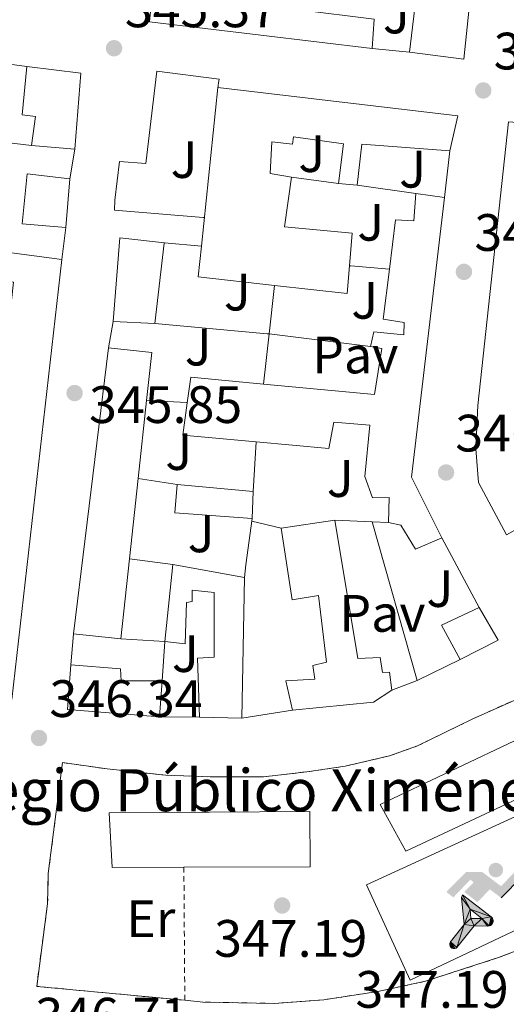
# Model space of a CAD drawing. Units: metres. Extents: x 614994 to 618466, y 4685425 to 4687797.
# Drawn here: x 617630 to 617722, y 4686202 to 4686390 of the extents above; entities that cross this region are included whole.
import ezdxf
from ezdxf.enums import TextEntityAlignment as Align

# ---------------------------------------------------------------- set-up
doc = ezdxf.new("R2010")
doc.units = ezdxf.units.M
doc.header["$MEASUREMENT"] = 0
doc.linetypes.add('DGN Style 2', pattern=[1.7399219301090239, 1.043953158065414, -0.6959687720436097])
for name, color, linetype, lineweight in [('Complejo', 6, 'Continuous', 0), ('Cota de punto acotado terreno', 7, 'Continuous', 0), ('Edificio', 1, 'Continuous', 13), ('Etiqueta de uso rústico', 92, 'Continuous', 0), ('Instalación deportiva', 7, 'Continuous', 0), ('Límite de complejo', 6, 'Continuous', 13), ('Línea  de muro-pared o tapia', 1, 'Continuous', 13), ('Línea de zona ajardinada o verde público', 92, 'Continuous', 0), ('Líneas deportivas', 7, 'Continuous', 0), ('Pavimento', 7, 'Continuous', 0), ('Punto acotado terreno (símbolo)', 7, 'Continuous', 0), ('Tela metálica o alambrada', 7, 'DGN Style 2', 0), ('Texto de Complejos e instalaciones', 6, 'Continuous', 0), ('Zona ajardinada', 92, 'Continuous', 0)]:
    doc.layers.add(name, color=color, linetype=linetype, lineweight=lineweight)
doc.styles.add('Style-Arial', font='arial.ttf')

# ---------------------------------------------------------------- blocks, each defined once
blk = doc.blocks.new('5PATER')
at = {"layer": 'Punto acotado terreno (símbolo)', "linetype": 'Continuous', "lineweight": 0}
h = blk.add_hatch(color=51, dxfattribs=at)
edge = h.paths.add_edge_path()
edge.add_ellipse((0, 0), major_axis=(-0.1095731443231308, -0.1110710700762829), ratio=0.9994222409660317, start_angle=0, end_angle=360)
blk = doc.blocks.new('5IDEP')
at = {"layer": 'Instalación deportiva', "linetype": 'Continuous', "lineweight": 0}
h = blk.add_hatch(color=9, dxfattribs=at)
edge = h.paths.add_edge_path()
edge.add_arc((0.2963934144973755, 0.5525030456542969), 0.1391416391705219, 0, 360)
at = {"layer": 'Instalación deportiva', "linetype": 'Continuous', "lineweight": 0, "extrusion": (0, 0, -1)}
blk.add_hatch(color=9, dxfattribs=at).paths.add_polyline_path([(0.05350000000000001, -0.0599), (-0.1825, 0.185), (-0.4003, 0.0217), (-0.7904, 0.421), (-0.6633, 0.5209), (-0.3957, 0.2441), (-0.0373, 0.5163), (0.2668, 0.5163), (0.6435000000000001, 0.1352), (0.5118, 0.0308), (0.1851, 0.3711), (0.1261, 0.3167), (0.303, 0.1352)])
at = {"layer": 'Instalación deportiva', "linetype": 'Continuous', "lineweight": 0, "extrusion": (0.0002766427253148935, -0.0002347425745489742, 0.9999999341823611)}
blk.add_hatch(color=9, dxfattribs=at).paths.add_polyline_path([(-0.4861999260667179, -0.944300052504867), (-0.5139999250029341, -0.9436000543294807), (-0.5388999240501208, -0.934500056197206), (-0.5584999233001149, -0.9189000578998384), (-0.5733999227299574, -0.8967000594790969), (-0.5805999224544451, -0.8700000606823032), (-0.5783999225386294, -0.8427000612916062), (-0.5662999783301899, -0.8177000142461223), (-0.3029999884055227, -0.4865000062727009), (-0.3574999863200475, 0.03079997593540893), (-0.3393999870126549, 0.08069997573597308), (-0.3391999316917614, 0.08059992880320313), (-0.1939999372479267, -0.1961000541438848), (-0.1941999925688202, -0.1961000072083597), (-0.1804999930930589, -0.3685000015687125), (-0.1804999377645124, -0.3686000485144705), (-0.116999940194378, -0.5092000405169748), (-0.1171999955152715, -0.5091999935814496), (-0.443799983017726, -0.9221000034145604), (-0.443699927693006, -0.9221000503565796), (-0.4600999270654501, -0.9361000510358642)])
at = {"layer": 'Instalación deportiva', "linetype": 'Continuous', "lineweight": 0, "extrusion": (0.0007972181629654194, 0.0003002913643175388, 0.9999996371340828)}
blk.add_hatch(color=9, dxfattribs=at).paths.add_polyline_path([(0.1371001158762103, -0.5182999493943495), (0.1369999564643484, -0.5182000094331723), (-0.1171999627563623, -0.5091999489840537), (-0.1169998033762782, -0.5091998889736795), (-0.1804997831973448, -0.3685998801112189), (-0.1804999426409846, -0.3684999401739814), (0.03269998960864374, -0.3729999910106861), (-0.1941999382874194, -0.1960999446673092), (-0.1939997789073353, -0.196099884656935), (-0.3391541228806592, 0.08051322123485394), (-0.3393998921459843, 0.08070007761303571), (-0.3391997327659002, 0.08060013762791868), (-0.3391541228806592, 0.08051322123485394), (0.2095999333936308, -0.336700034996821), (0.2097000928054927, -0.3367999749579983), (0.2289000867041459, -0.354899978738352), (0.2418000826048036, -0.3802999806813616), (0.2470000809523555, -0.4084999806547636), (0.2443000818103574, -0.4363999787504497), (0.2347000848610308, -0.4612999753295539), (0.21840009004082, -0.483799970412903), (0.1956000972861693, -0.5014999641565867), (0.1690001057390768, -0.5118999573196972)])
at = {"layer": 'Instalación deportiva', "color": 9, "linetype": 'Continuous', "lineweight": 0, "flags": 128}
blk.add_lwpolyline([(0.7904, 0.421), (0.4003, 0.0217), (0.7904, 0.421)], close=True, dxfattribs=at)
at = {"layer": 'Instalación deportiva', "color": 9, "linetype": 'Continuous', "lineweight": 0}
mesh = blk.add_polyface(dxfattribs=at)
corners = [(-0.117, -0.5092, -0.0002), (-0.1805, -0.3686000000000001, -0.0002), (-0.1805, -0.3685), (-0.1942, -0.1961000000000001), (-0.194, -0.1961000000000001, -0.0002), (-0.3392, 0.08059999999999991, -0.0002), (-0.3394, 0.08069999999999991), (-0.3575, 0.03079999999999991), (-0.303, -0.4865), (-0.5663, -0.8177000000000001), (-0.5663, -0.8177000000000002, -0.0002000000000000001), (-0.5784000000000001, -0.8427, -0.0001999999999999999), (-0.5806000000000001, -0.87, -0.0002), (-0.5734, -0.8967, -0.0002000000000000001), (-0.5585, -0.9189, -0.0002000000000000001), (-0.5389000000000002, -0.9345, -0.0002), (-0.514, -0.9436, -0.0002), (-0.4862, -0.9443, -0.0002), (-0.4601, -0.9361, -0.0002), (-0.4437, -0.9221, -0.0002), (-0.4438000000000002, -0.9221), (-0.1172, -0.5092)]
mesh.append_faces([[corners[k] for k in face] for face in [(10, 8, 9), (7, 5, 6), (12, 10, 11), (1, 21, 0), (20, 18, 19)]], dxfattribs={"vtx0": -1, "color": 9})
mesh.append_faces([[corners[k] for k in face] for face in [(8, 3, 7), (5, 7, 4)]], dxfattribs={"vtx0": -1, "vtx1": -1, "color": 9})
mesh.append_faces([[corners[k] for k in face] for face in [(20, 10, 17), (10, 20, 8), (8, 21, 1)]], dxfattribs={"vtx0": -1, "vtx1": -1, "vtx2": -1, "color": 9})
mesh.append_faces([[corners[k] for k in face] for face in [(20, 17, 18), (8, 20, 21), (8, 1, 2), (8, 2, 3), (7, 3, 4), (10, 12, 13), (10, 13, 14), (10, 14, 15), (10, 15, 16), (10, 16, 17)]], dxfattribs={"vtx0": -1, "vtx2": -1, "color": 9})
mesh = blk.add_polyface(dxfattribs=at)
corners = [(0.1371, -0.5183, -0.0002), (0.169, -0.5119, -0.0002), (0.1956, -0.5015000000000002, -0.0002), (0.2184, -0.4838, -0.0002), (0.2347, -0.4613, -0.0002), (0.2443, -0.4364, -0.0002), (0.2470000000000001, -0.4085, -0.0002), (0.2418, -0.3802999999999999, -0.0002), (0.2289, -0.3548999999999999, -0.0002), (0.2097, -0.3367999999999999, -0.0002), (0.2096, -0.3366999999999999), (-0.3394000000000002, 0.08070000000000019), (-0.3392000000000002, 0.08060000000000009, -0.0002), (-0.1940000000000001, -0.1960999999999999, -0.0002), (-0.1942000000000002, -0.1960999999999999), (0.03269999999999996, -0.3729999999999999), (-0.1805000000000001, -0.3684999999999999), (-0.1805, -0.3685999999999999, -0.0002), (-0.117, -0.5092, -0.0002), (-0.1172000000000001, -0.5092), (0.137, -0.5181999999999999), (-0.3391547561802919, 0.08051354322341323)]
mesh.append_faces([[corners[k] for k in face] for face in [(21, 12, 11)]], dxfattribs={"color": 9})
mesh.append_faces([[corners[k] for k in face] for face in [(17, 15, 16), (20, 18, 19), (3, 1, 2), (1, 20, 0), (15, 13, 14), (13, 10, 21)]], dxfattribs={"vtx0": -1, "color": 9})
mesh.append_faces([[corners[k] for k in face] for face in [(18, 15, 17), (8, 1, 7), (7, 1, 6), (5, 1, 4), (4, 1, 3), (10, 1, 9)]], dxfattribs={"vtx0": -1, "vtx1": -1, "color": 9})
mesh.append_faces([[corners[k] for k in face] for face in [(15, 18, 20), (15, 20, 1), (15, 1, 10), (13, 15, 10)]], dxfattribs={"vtx0": -1, "vtx1": -1, "vtx2": -1, "color": 9})
mesh.append_faces([[corners[k] for k in face] for face in [(1, 8, 9), (1, 5, 6)]], dxfattribs={"vtx0": -1, "vtx2": -1, "color": 9})

msp = doc.modelspace()

# ---------------------------------------------------------------- linework, layer by layer
at = {"layer": 'Complejo', "color": 6, "linetype": 'Continuous', "lineweight": 0}
msp.add_polyline3d([(617632.7899999992, 4686205.809999999, 346.7200000000001), (617634.8599999994, 4686221.510000002, 346.62), (617635, 4686227.289999999, 346.58), (617637.7100000009, 4686248.430000001, 346.44), (617646.2300000006, 4686247.210000001, 346.54), (617657.3500000016, 4686246, 346.6600000000001), (617665.8099999987, 4686245.710000001, 346.75), (617675.9499999993, 4686245.699999999, 346.83), (617684.1799999997, 4686246.670000002, 346.9100000000001), (617691.5, 4686247.739999998, 346.98), (617699.9299999997, 4686249.710000001, 347.06), (617705.2600000016, 4686251.59, 347.1), (617715.6999999993, 4686256.690000001, 347.18), (617724.9200000018, 4686260.850000001, 347.25), (617725.8200000003, 4686258.680000001, 347.27), (617744.0300000012, 4686220.190000001, 347.32), (617720.6799999997, 4686211.300000001, 347.45), (617706.8200000003, 4686206.789999999, 347.4100000000001), (617697.7199999989, 4686204.84, 347.3), (617687.4499999993, 4686203.260000002, 347.19), (617678.0500000007, 4686202.57, 347.17), (617664.5, 4686202.809999999, 347.05), (617660.9800000006, 4686203.149999999, 347.02)], close=True, dxfattribs=at)
at = {"layer": 'Edificio', "color": 51, "linetype": 'Continuous', "lineweight": 13, "extrusion": (-0.2597573480339644, 0.06240154117429614, 0.9636556271829863), "elevation": 132320.8696242752, "flags": 128}
msp.add_lwpolyline([(-4701027.99524788, -476001.5726247989), (-4701029.10252926, -475990.7920669306), (-4701078.414743748, -475997.642213076)], dxfattribs=at)
at = {"layer": 'Edificio', "color": 51, "linetype": 'Continuous', "lineweight": 13, "extrusion": (-0.003902860344372549, -0.03285141439380104, 0.9994526263177556), "elevation": -156016.2565092758, "flags": 128}
msp.add_lwpolyline([(60519.75175317342, 4723966.361876769), (60519.75175317354, 4723954.573144862)], dxfattribs=at)
at = {"layer": 'Edificio', "color": 51, "linetype": 'Continuous', "lineweight": 13, "extrusion": (-0.04075009386635356, 0.02597872418936194, 0.9988315852732015), "elevation": 96923.76328656977, "flags": 128}
msp.add_lwpolyline([(-4283715.361514429, -1996030.212586656), (-4283720.301641085, -1996032.902614278), (-4283714.087777323, -1996045.938901984)], dxfattribs=at)
at = {"layer": 'Edificio', "color": 51, "linetype": 'Continuous', "lineweight": 13, "extrusion": (-0.0715016370548033, 0.03348674817803397, 0.9968782039923152), "elevation": 113116.849695325, "flags": 128}
msp.add_lwpolyline([(-4505954.83531966, -1423801.321008173), (-4505958.045219215, -1423791.441926999), (-4505944.432190037, -1423786.375731526)], dxfattribs=at)
at = {"layer": 'Edificio', "color": 51, "linetype": 'Continuous', "lineweight": 13, "extrusion": (-0.04836042471793365, 0.004187305062930667, 0.9988211730822546), "elevation": -9897.424382445264, "flags": 128}
msp.add_lwpolyline([(-4722175.723667659, 210847.734591872), (-4722175.723667658, 210839.4941974648)], dxfattribs=at)
at = {"layer": 'Edificio', "color": 51, "linetype": 'Continuous', "lineweight": 13, "extrusion": (0.01037592585035715, -0.1673714975947822, 0.9858392982406553), "elevation": -777610.5800958069, "flags": 128}
msp.add_lwpolyline([(906494.808985171, 4573529.569632674), (906478.1890030026, 4573531.8953138), (906476.839904322, 4573524.083410528)], dxfattribs=at)
at = {"layer": 'Edificio', "color": 51, "linetype": 'Continuous', "lineweight": 13, "extrusion": (0.001966502630898354, 0.0257030203037854, 0.9996676885918969), "elevation": 122016.8194261971, "flags": 128}
msp.add_lwpolyline([(-258337.1654603011, -4718243.151333196), (-258337.165460301, -4718233.841118377)], dxfattribs=at)
at = {"layer": 'Edificio', "color": 51, "linetype": 'Continuous', "lineweight": 13, "extrusion": (-0.03590045284132894, 0.002592810482572752, 0.9993520074626302), "elevation": -9676.844139664041, "flags": 128}
msp.add_lwpolyline([(-4718679.214450437, 278341.2418181592), (-4718679.214450437, 278337.6301011155)], dxfattribs=at)
at = {"layer": 'Edificio', "color": 51, "linetype": 'Continuous', "lineweight": 13, "extrusion": (0.003966585961361286, 0.001971273023417689, 0.999990190091122), "elevation": 12037.62543141747, "flags": 128}
msp.add_lwpolyline([(617704.1948046157, 4686341.445930293), (617697.9143383628, 4686288.135826713), (617703.6542932065, 4686276.585804273)], dxfattribs=at)
at = {"layer": 'Edificio', "color": 51, "linetype": 'Continuous', "lineweight": 13, "extrusion": (0.09234268181010366, -0.01223414841808718, 0.995652125357347), "elevation": 55.28402478773205, "flags": 128}
msp.add_lwpolyline([(4726890.049463348, 3164.9775118744), (4726890.049463348, 3159.395093042986)], dxfattribs=at)
at = {"layer": 'Edificio', "color": 51, "linetype": 'Continuous', "lineweight": 13, "extrusion": (-0.06084334030502284, -0.1330688040656713, 0.989237474686973), "elevation": -660840.3508769446, "flags": 128}
msp.add_lwpolyline([(-1386987.854959446, 4470207.455830735), (-1386993.266142302, 4470222.628170704), (-1386985.211256587, 4470225.361925652)], dxfattribs=at)
at = {"layer": 'Edificio', "color": 51, "linetype": 'Continuous', "lineweight": 13, "extrusion": (-0.01946281029024749, -0.165814445210209, 0.9859648922630241), "elevation": -788739.9707866879, "flags": 128}
msp.add_lwpolyline([(67126.61779782886, 4660121.764312359), (67126.61779782875, 4660106.191046805)], dxfattribs=at)
at = {"layer": 'Edificio', "color": 51, "linetype": 'Continuous', "lineweight": 13, "extrusion": (-0.02666903708213942, -0.1600142252905299, 0.9867543818832442), "elevation": -766008.8260232463, "flags": 128}
msp.add_lwpolyline([(-161177.5593151392, 4661609.701039189), (-161177.5593151392, 4661609.57775091)], dxfattribs=at)
at = {"layer": 'Edificio', "color": 51, "linetype": 'Continuous', "lineweight": 13, "extrusion": (-0.02075116392324864, 0.01748853313954586, 0.9996317023806607), "elevation": 69488.8124223362, "flags": 128}
msp.add_lwpolyline([(-3981506.316229255, -2546778.578127314), (-3981498.177250159, -2546790.73829258), (-3981503.072996606, -2546794.054701288)], dxfattribs=at)
at = {"layer": 'Edificio', "color": 51, "linetype": 'Continuous', "lineweight": 13, "extrusion": (-0.01796985750858667, 0.04680621907159991, 0.9987423401845655), "elevation": 208599.0775604504, "flags": 128}
msp.add_lwpolyline([(-2256304.288055527, -4148365.049606016), (-2256301.981279253, -4148360.262740314), (-2256289.646484889, -4148366.645227917)], dxfattribs=at)
at = {"layer": 'Edificio', "color": 51, "linetype": 'Continuous', "lineweight": 13, "flags": 128}
for points, elevation in [([(617655.2800000003, 4686332.07), (617647.3200000003, 4686332.430000001)], 347.7700000000041), ([(617639.79, 4686272.949999999), (617646.4400000004, 4686327.430000001)], 348.6900000000023), ([(617657.1900000004, 4686271.5), (617658.7300000006, 4686286.130000001)], 349.0800000000018), ([(617648.8200000003, 4686271.970000001), (617639.79, 4686272.949999999)], 348.6900000000023), ([(617656.1500000004, 4686257.119999999), (617656.6600000003, 4686263.980000001)], 349.2100000000065), ([(617671.8200000003, 4686256.890000001), (617663.7800000003, 4686257.09)], 350.7799999999988)]:
    msp.add_lwpolyline(points, dxfattribs=dict(at, elevation=elevation))
at = {"layer": 'Edificio', "color": 51, "linetype": 'Continuous', "lineweight": 13, "extrusion": (0.03278982362515531, 0.001869771750214144, 0.9994605201908845), "elevation": 29363.38235995809, "flags": 128}
msp.add_lwpolyline([(4643564.009044538, -882951.3651851971), (4643562.659087684, -882959.5860924755), (4643553.540922957, -882958.0637022387)], dxfattribs=at)
at = {"layer": 'Edificio', "color": 51, "linetype": 'Continuous', "lineweight": 13, "extrusion": (-0.02279583334503313, 0.003176468579579931, 0.9997350949273854), "elevation": 1154.28853891964, "flags": 128}
msp.add_lwpolyline([(-4726716.250568809, -34994.34906943317), (-4726721.177718086, -34994.34906943317), (-4726721.781799641, -34980.44574661099)], dxfattribs=at)
at = {"layer": 'Edificio', "color": 51, "linetype": 'Continuous', "lineweight": 13, "extrusion": (0.0005020509002507619, 0.004659659918823937, 0.9999890176968618), "elevation": 22495.20494844687, "flags": 128}
msp.add_lwpolyline([(617653.4672053411, 4686263.415355787), (617651.8671703992, 4686248.56519457)], dxfattribs=at)
at = {"layer": 'Edificio', "color": 51, "linetype": 'Continuous', "lineweight": 13, "extrusion": (-0.02333666964447183, 0.003225393364048589, 0.9997224598295029), "elevation": 1049.507443843786, "flags": 128}
msp.add_lwpolyline([(-4726746.680313335, -29727.52582640189), (-4726746.036997807, -29741.53350447968), (-4726752.245459775, -29741.53350447968)], dxfattribs=at)
at = {"layer": 'Edificio', "color": 51, "linetype": 'Continuous', "lineweight": 13, "extrusion": (0.0004883534057373438, 0.004525408225227331, 0.9999896410420192), "elevation": 21857.60083050916, "flags": 128}
msp.add_lwpolyline([(617651.8761344153, 4686251.58130104), (617650.2261004265, 4686236.291144473)], dxfattribs=at)
at = {"layer": 'Edificio', "color": 51, "linetype": 'Continuous', "lineweight": 13, "extrusion": (-0.009099642738654476, -0.1195953046520648, 0.9927810229890622), "elevation": -565732.9157864936, "flags": 128}
msp.add_lwpolyline([(260355.3245303113, 4685620.790181476), (260340.561983105, 4685620.790181476), (260340.6239778274, 4685626.209513228)], dxfattribs=at)
at = {"layer": 'Edificio', "color": 51, "linetype": 'Continuous', "lineweight": 13, "extrusion": (0.01782367555750016, -0.001588980059159049, 0.999839883047277), "elevation": 3912.197641876434, "flags": 128}
msp.add_lwpolyline([(4722635.75249773, -199048.2145475509), (4722635.752497731, -199062.7442619319)], dxfattribs=at)
at = {"layer": 'Edificio', "color": 51, "linetype": 'Continuous', "lineweight": 13, "extrusion": (-0.003170679780946743, -0.07479921855497632, 0.9971935738327297), "elevation": -352141.5411228922, "flags": 128}
msp.add_lwpolyline([(418649.4865884002, 4695067.483498841), (418649.4865884002, 4695062.274218661)], dxfattribs=at)
at = {"layer": 'Edificio', "color": 51, "linetype": 'Continuous', "lineweight": 13, "extrusion": (-0.07475691265357785, -0.01108869725928291, 0.9971401329821187), "elevation": -97792.73428797012, "flags": 128}
msp.add_lwpolyline([(-4544946.172726036, 1294912.443551116), (-4544946.172726036, 1294902.122654837)], dxfattribs=at)
at = {"layer": 'Edificio', "color": 51, "linetype": 'Continuous', "lineweight": 13, "extrusion": (0.0005610141093790958, 0.005185130406665556, 0.999986399750434), "elevation": 24994.12624594183, "flags": 128}
msp.add_lwpolyline([(617650.1772209452, 4686220.618492861), (617648.5271763238, 4686205.368287855)], dxfattribs=at)
at = {"layer": 'Edificio', "color": 51, "linetype": 'Continuous', "lineweight": 13, "extrusion": (-0.08377539064941346, 0.01496869113320705, 0.9963722307487783), "elevation": 18750.78186634136, "flags": 128}
msp.add_lwpolyline([(-4721865.927514995, -215431.4080741314), (-4721865.927514995, -215417.5423862655)], dxfattribs=at)
at = {"layer": 'Edificio', "color": 51, "linetype": 'Continuous', "lineweight": 13, "extrusion": (0.0003687577184235186, 0.01938508712562601, 0.9998120235398639), "elevation": 91421.98341841021, "flags": 128}
msp.add_lwpolyline([(-528430.7124276794, -4696293.980355831), (-528430.7124276794, -4696267.160463961)], dxfattribs=at)
at = {"layer": 'Edificio', "color": 51, "linetype": 'Continuous', "lineweight": 13, "extrusion": (-0.01468181271838524, 0.0316494166206225, 0.9993911940791136), "elevation": 139600.8934427157, "flags": 128}
msp.add_lwpolyline([(-2532409.082191804, -3988745.961099961), (-2532408.568595745, -3988753.413308967), (-2532416.505572499, -3988753.413308967)], dxfattribs=at)
at = {"layer": 'Edificio', "color": 51, "linetype": 'Continuous', "lineweight": 13, "extrusion": (-0.01640653970479443, 0.03227662579398416, 0.9993443074747913), "elevation": 141474.7602332969, "flags": 128}
msp.add_lwpolyline([(-2674154.75368324, -3895081.103764108), (-2674155.166772605, -3895073.922854891), (-2674147.067556594, -3895073.922854891)], dxfattribs=at)
at = {"layer": 'Edificio', "color": 51, "linetype": 'Continuous', "lineweight": 13, "extrusion": (-0.003608473764788575, 0.0463771882983717, 0.9989174817384199), "elevation": 215455.4648296876, "flags": 128}
msp.add_lwpolyline([(-979304.2261084603, -4619211.956952988), (-979302.9325482657, -4619203.572986027), (-979320.2481712634, -4619200.778330374)], dxfattribs=at)
at = {"layer": 'Edificio', "color": 51, "linetype": 'Continuous', "lineweight": 13, "extrusion": (-0.07176265935095542, 0.7162286199853687, 0.694166179410041), "elevation": 3312350.328625064, "flags": 128}
msp.add_lwpolyline([(-1081805.426578951, -3193834.790727589), (-1081820.87353658, -3193834.790727589), (-1081824.581412355, -3193837.527542752)], dxfattribs=at)
at = {"layer": 'Edificio', "color": 1, "linetype": 'Continuous', "lineweight": 13}
for points in [[(617670.2000000002, 4686445.430000001, 347.8999999999942), (617670.2000000002, 4686442.24, 347.6399999999995), (617665.7699999996, 4686442.52, 348.0299999999988), (617664.5599999996, 4686431, 348.6100000000006), (617663.0099999999, 4686416.24, 349.3399999999965), (617661.3600000005, 4686400.560000001, 350.1300000000047), (617667.7800000003, 4686399.470000001, 348.820000000007), (617667.1399999997, 4686393.710000001, 347.6399999999995), (617682.7300000006, 4686391.779999999, 348.320000000007), (617697.0499999998, 4686390.02, 348.9499999999971), (617696.6600000003, 4686384.41, 349.0800000000018), (617654.29, 4686389.5, 351.0399999999936), (617661.3899999997, 4686461.74, 348.5500000000029), (617667.5099999999, 4686461.92, 350.2599999999948), (617665.9400000004, 4686445.869999999, 348.5500000000029)], [(617719.2199999997, 4686431.869999999, 350.1300000000047), (617714.1200000001, 4686382.380000001, 351.9600000000065), (617703.7599999999, 4686383.730000001, 349.0800000000018), (617705.1500000004, 4686395.430000001, 349.4700000000012), (617707.9100000003, 4686395.189999999, 349.3399999999965), (617709.3899999997, 4686411.210000001, 348.6100000000006), (617710.7400000002, 4686425.789999999, 347.9499999999971), (617711.3600000005, 4686432.57, 347.6399999999995)], [(617641.2199999997, 4686379.689999999, 348.679999999993), (617640.0199999996, 4686365.220000001, 349.0800000000018), (617631.8200000003, 4686365.930000001, 348.679999999993), (617632.5499999998, 4686371.439999999, 348.4199999999983), (617630.04, 4686371.76, 347.8999999999942), (617630.9400000004, 4686380.960000001, 347.8999999999942)], [(617712.9299999997, 4686371.600000001, 349.3399999999965), (617711.4199999999, 4686364.930000001, 348.9499999999971), (617694.6900000004, 4686366.189999999, 349.3399999999965), (617693.8200000003, 4686358.42, 348.0299999999988), (617690.2199999997, 4686358.680000001, 347.8999999999942), (617691.1699999999, 4686366.279999999, 349.0800000000018), (617681.6500000004, 4686367.609999999, 352.0899999999965), (617681.4500000002, 4686366.189999999, 352.0899999999965), (617677.5199999996, 4686366.619999999, 348.5500000000029), (617677.2000000002, 4686360.600000001, 348.5500000000029), (617681.29, 4686359.91, 348.5500000000029), (617679.9600000001, 4686350.470000001, 349.0800000000018), (617692.8399999999, 4686349.220000001, 349.0800000000018), (617692.3200000003, 4686343.060000001, 349.3600000000006), (617691.8799999999, 4686337.77, 349.6000000000058), (617678.0800000001, 4686339.300000001, 349.2799999999988), (617663.54, 4686340.91, 348.9499999999971), (617664.1600000003, 4686346.789999999, 348.8600000000006), (617667.2999999998, 4686377.02, 348.4199999999983)], [(617733.8300000001, 4686369.57, 349.3399999999965), (617733.5700000003, 4686365.970000001, 349.3399999999965), (617730.6399999997, 4686366.039999999, 349.3399999999965), (617729.4800000006, 4686354.24, 349.4100000000035), (617728.6100000005, 4686345.390000001, 349.4700000000012), (617731.1900000004, 4686344.65, 349.4700000000012), (617731.29, 4686342.050000001, 349.4700000000012), (617736.7100000001, 4686340.66, 349.8600000000006), (617737.1100000005, 4686343.25, 349.8600000000006), (617751.8099999996, 4686341.600000001, 349.929999999993), (617765.0199999996, 4686340.119999999, 349.9900000000052), (617764.0800000001, 4686329.24, 349.8600000000006), (617735.7300000006, 4686331.880000001, 349.6000000000058), (617736.3700000001, 4686337.15, 349.8600000000006), (617727.9400000004, 4686338.529999999, 349.7299999999959), (617725.8300000001, 4686324.930000001, 349.6000000000058), (617724.3399999999, 4686305.600000001, 350.2599999999948), (617729.1200000001, 4686295.680000001, 349.9900000000052), (617722.2400000002, 4686291.83, 350.2599999999948), (617716.8700000001, 4686301.77, 350.6499999999942), (617716.3600000005, 4686308.15, 350.6499999999942), (617716.7400000002, 4686316.439999999, 349.8600000000006), (617722.6200000001, 4686370.430000001, 349.0800000000018)], [(617639.0700000003, 4686359.619999999, 348.75), (617638.3600000005, 4686350.34, 348.9900000000052), (617630.04, 4686351.029999999, 348.75), (617630.9900000002, 4686360.529999999, 348.75)], [(617710.4400000004, 4686356.07, 349.3399999999965), (617704.1600000003, 4686302.76, 349.4700000000012), (617709.9000000004, 4686291.210000001, 349.4700000000012), (617704.9000000004, 4686289.08, 349.7299999999959), (617702.0800000001, 4686293.67, 349.9900000000052), (617699.75, 4686294.15, 349.9900000000052), (617699.8700000001, 4686298.930000001, 349.9900000000052), (617696.6799999997, 4686298.84, 348.820000000007), (617695.2699999996, 4686302.9, 348.9499999999971), (617696.1900000004, 4686312.680000001, 348.9499999999971), (617689.3300000001, 4686313.27, 350.3899999999995), (617688.3700000001, 4686308.27, 349.2100000000065), (617674.5700000003, 4686309.529999999, 348.8800000000047), (617660.6100000005, 4686310.810000001, 348.5500000000029), (617661.4600000001, 4686316.960000001, 348.5500000000029), (617662.1399999997, 4686321.84, 348.5500000000029), (617675.9900000002, 4686320.52, 348.8699999999953), (617697.0899999999, 4686318.529999999, 349.3399999999965), (617698.4900000002, 4686327.289999999, 349.2100000000065), (617696.3200000003, 4686327.680000001, 348.4199999999983), (617696.9699999997, 4686330.430000001, 348.2899999999936), (617702.6600000003, 4686329.869999999, 348.1600000000035), (617702.7199999997, 4686332.210000001, 349.6000000000058), (617698.7100000001, 4686332.9, 348.2899999999936), (617699.9199999999, 4686342.42, 348.6199999999953), (617701.1100000005, 4686351.779999999, 348.9499999999971), (617704.5499999998, 4686351.609999999, 349.8600000000006), (617704.9299999997, 4686356.800000001, 349.8600000000006)], [(617657.0700000003, 4686347.32, 350.3699999999953), (617655.2800000003, 4686332.07, 347.7700000000041), (617647.3200000003, 4686332.430000001, 347.7700000000041), (617648.6399999997, 4686348.33, 349.9900000000052), (617657.0899999999, 4686347.439999999, 350.3899999999995)], [(617637.5599999996, 4686344.25, 348.8099999999977), (617628.0800000001, 4686260.42, 351.5599999999977), (617590.2199999997, 4686264.720000001, 351.429999999993), (617590.2699999996, 4686270.17, 350.7799999999988), (617597.9600000001, 4686269.470000001, 351.429999999993), (617598.4400000004, 4686271.640000001, 348.1600000000035), (617613.9699999997, 4686269.49, 347.8999999999942), (617624.7599999999, 4686268.460000001, 351.1699999999983), (617624.9699999997, 4686270.300000001, 351.0399999999936), (617626.4800000006, 4686270.27, 351.0399999999936), (617627.0499999998, 4686276.369999999, 348.8099999999977), (617624.2100000001, 4686276.779999999, 348.679999999993), (617625.4000000004, 4686290.49, 348.8099999999977), (617622.9800000006, 4686290.890000001, 348.4199999999983), (617626.3300000001, 4686321.220000001, 348.4199999999983), (617628.0099999999, 4686336.439999999, 348.4199999999983), (617628.4000000004, 4686339.949999999, 348.4199999999983), (617626.3899999997, 4686340.08, 348.0299999999988), (617627.0300000003, 4686345.600000001, 348.0299999999988)], [(617650.4699999997, 4686287.220000001, 348.6100000000006), (617648.8200000003, 4686271.970000001, 348.6900000000023), (617639.79, 4686272.949999999, 348.6900000000023), (617646.4400000004, 4686327.430000001, 348.6900000000023), (617654.7199999997, 4686326.550000001, 348.4199999999983), (617653.7199999997, 4686317.359999999, 348.4700000000012), (617652.1200000001, 4686302.51, 348.5399999999936)], [(617674, 4686300.08, 349.4700000000012), (617673.7800000003, 4686294.890000001, 349.0800000000018), (617659.0599999996, 4686296.01, 349.0800000000018), (617659.5300000003, 4686301.369999999, 349.7299999999959)], [(617689.5300000003, 4686294.58, 349.7299999999959), (617693.9000000004, 4686268.230000001, 349.4700000000012), (617698.1799999997, 4686268.460000001, 349.8600000000006), (617698.6100000005, 4686265.600000001, 350.1199999999953), (617699.9500000002, 4686265.65, 350.1199999999953), (617700.3700000001, 4686262.199999999, 350.1199999999953), (617696.8700000001, 4686259.939999999, 352.0899999999965), (617681.5, 4686258.4, 352.0899999999965), (617680.2100000001, 4686263.970000001, 351.9600000000065), (617685.75, 4686264.33, 352.0899999999965), (617685.3200000003, 4686266.939999999, 348.820000000007), (617687.9299999997, 4686267.550000001, 349.2100000000065), (617686.4100000003, 4686280.24, 350.3899999999995), (617681.4400000004, 4686279.439999999, 349.2100000000065), (617679.3499999996, 4686293.07, 348.9499999999971)], [(617672.3300000001, 4686283.699999999, 350.2599999999948), (617671.8200000003, 4686256.890000001, 350.7799999999988), (617663.7800000003, 4686257.09, 350.7799999999988), (617663.3899999997, 4686268.33, 349.2100000000065), (617666.5800000001, 4686268.5, 349.7299999999959), (617666.5599999996, 4686280.82, 349.3399999999965), (617662.3799999999, 4686281.26, 349.2100000000065), (617662.4100000003, 4686279.08, 349.2100000000065), (617661.3099999996, 4686278.939999999, 349.2100000000065), (617661.0300000003, 4686271.07, 348.9499999999971), (617657.1900000004, 4686271.5, 349.0800000000018), (617658.7300000006, 4686286.130000001, 349.0800000000018)], [(617720.6399999997, 4686271.75, 352.6100000000006), (617713.4199999999, 4686268.08, 352.6100000000006), (617709.8200000003, 4686274.619999999, 352.3500000000058), (617717.0199999996, 4686277.960000001, 352.3500000000058)], [(617656.6600000003, 4686263.980000001, 349.2100000000065), (617656.1500000004, 4686257.119999999, 349.2100000000065), (617638.6699999999, 4686258.560000001, 349.0800000000018), (617639.3099999996, 4686267.01, 348.6900000000023), (617648.7599999999, 4686266.27, 349.3399999999965), (617648.8700000001, 4686264, 349.3399999999965)], [(617729.3200000003, 4686243.869999999, 350.25), (617703.0300000003, 4686231.539999999, 350.6499999999942), (617698.1399999997, 4686240.470000001, 349.9900000000052), (617724.9500000002, 4686253.119999999, 350.5200000000041)], [(617660.8099999996, 4686228.480000001, 350.2200000000012), (617647.1299999999, 4686228.42, 350.1199999999953), (617646.5599999996, 4686238.83, 349.4700000000012), (617684.7800000003, 4686239.130000001, 349.9900000000052), (617684.8499999996, 4686228.560000001, 350.3899999999995)]]:
    msp.add_polyline3d(points, close=True, dxfattribs=at)
at = {"layer": 'Edificio', "color": 51, "linetype": 'Continuous', "lineweight": 13}
for points in [[(617667.5099999999, 4686461.92, 350.2599999999948), (617661.3899999997, 4686461.74, 348.5500000000029), (617654.29, 4686389.5, 351.0399999999936), (617696.6600000003, 4686384.41, 349.0800000000018)], [(617631.8200000003, 4686365.930000001, 348.679999999993), (617632.5499999998, 4686371.439999999, 348.4199999999983), (617630.04, 4686371.76, 347.8999999999942), (617630.9400000004, 4686380.960000001, 347.8999999999942)], [(617664.1600000003, 4686346.789999999, 348.8600000000006), (617667.2999999998, 4686377.02, 348.4199999999983), (617712.9299999997, 4686371.600000001, 349.3399999999965), (617711.4199999999, 4686364.930000001, 348.9499999999971)], [(617733.8300000001, 4686369.57, 349.3399999999965), (617722.6200000001, 4686370.430000001, 349.0800000000018), (617716.7400000002, 4686316.439999999, 349.8600000000006), (617716.3600000005, 4686308.15, 350.6499999999942), (617716.8700000001, 4686301.77, 350.6499999999942), (617722.2400000002, 4686291.83, 350.2599999999948)], [(617690.2199999997, 4686358.680000001, 347.8999999999942), (617691.1699999999, 4686366.279999999, 349.0800000000018), (617681.6500000004, 4686367.609999999, 352.0899999999965), (617681.4500000002, 4686366.189999999, 352.0899999999965), (617677.5199999996, 4686366.619999999, 348.5500000000029), (617677.2000000002, 4686360.600000001, 348.5500000000029), (617681.29, 4686359.91, 348.5500000000029)], [(617638.3600000005, 4686350.34, 348.9900000000052), (617630.04, 4686351.029999999, 348.75), (617630.9900000002, 4686360.529999999, 348.75), (617639.0700000003, 4686359.619999999, 348.75)], [(617681.29, 4686359.91, 348.5500000000029), (617679.9600000001, 4686350.470000001, 349.0800000000018), (617692.8399999999, 4686349.220000001, 349.0800000000018), (617692.3200000003, 4686343.060000001, 349.3600000000006)], [(617699.9199999999, 4686342.42, 348.6199999999953), (617701.1100000005, 4686351.779999999, 348.9499999999971), (617704.5499999998, 4686351.609999999, 349.8600000000006), (617704.9299999997, 4686356.800000001, 349.8600000000006)], [(617637.5599999996, 4686344.25, 348.8099999999977), (617627.0300000003, 4686345.600000001, 348.0299999999988), (617626.3899999997, 4686340.08, 348.0299999999988), (617628.4000000004, 4686339.949999999, 348.4199999999983), (617628.0099999999, 4686336.439999999, 348.4199999999983)], [(617613.9699999997, 4686269.49, 347.8999999999942), (617598.4400000004, 4686271.640000001, 348.1600000000035), (617597.9600000001, 4686269.470000001, 351.429999999993), (617590.2699999996, 4686270.17, 350.7799999999988), (617590.2199999997, 4686264.720000001, 351.429999999993), (617628.0800000001, 4686260.42, 351.5599999999977), (617637.5599999996, 4686344.25, 348.8099999999977)], [(617696.3200000003, 4686327.680000001, 348.4199999999983), (617696.9699999997, 4686330.430000001, 348.2899999999936), (617702.6600000003, 4686329.869999999, 348.1600000000035), (617702.7199999997, 4686332.210000001, 349.6000000000058), (617698.7100000001, 4686332.9, 348.2899999999936), (617699.9199999999, 4686342.42, 348.6199999999953)], [(617675.9900000002, 4686320.52, 348.8699999999953), (617697.0899999999, 4686318.529999999, 349.3399999999965), (617698.4900000002, 4686327.289999999, 349.2100000000065), (617696.3200000003, 4686327.680000001, 348.4199999999983)], [(617699.75, 4686294.15, 349.9900000000052), (617699.8700000001, 4686298.930000001, 349.9900000000052), (617696.6799999997, 4686298.84, 348.820000000007), (617695.2699999996, 4686302.9, 348.9499999999971), (617696.1900000004, 4686312.680000001, 348.9499999999971), (617689.3300000001, 4686313.27, 350.3899999999995), (617688.3700000001, 4686308.27, 349.2100000000065), (617674.5700000003, 4686309.529999999, 348.8800000000047)], [(617700.3700000001, 4686262.199999999, 350.1199999999953), (617699.9500000002, 4686265.65, 350.1199999999953), (617698.6100000005, 4686265.600000001, 350.1199999999953), (617698.1799999997, 4686268.460000001, 349.8600000000006), (617693.9000000004, 4686268.230000001, 349.4700000000012), (617689.5300000003, 4686294.58, 349.7299999999959)], [(617709.9000000004, 4686291.210000001, 349.4700000000012), (617704.9000000004, 4686289.08, 349.7299999999959), (617702.0800000001, 4686293.67, 349.9900000000052), (617699.75, 4686294.15, 349.9900000000052)], [(617679.3499999996, 4686293.07, 348.9499999999971), (617681.4400000004, 4686279.439999999, 349.2100000000065), (617686.4100000003, 4686280.24, 350.3899999999995), (617687.9299999997, 4686267.550000001, 349.2100000000065), (617685.3200000003, 4686266.939999999, 348.820000000007), (617685.75, 4686264.33, 352.0899999999965), (617680.2100000001, 4686263.970000001, 351.9600000000065), (617681.5, 4686258.4, 352.0899999999965)], [(617663.7800000003, 4686257.09, 350.7799999999988), (617663.3899999997, 4686268.33, 349.2100000000065), (617666.5800000001, 4686268.5, 349.7299999999959), (617666.5599999996, 4686280.82, 349.3399999999965), (617662.3799999999, 4686281.26, 349.2100000000065), (617662.4100000003, 4686279.08, 349.2100000000065), (617661.3099999996, 4686278.939999999, 349.2100000000065), (617661.0300000003, 4686271.07, 348.9499999999971), (617657.1900000004, 4686271.5, 349.0800000000018)], [(617656.6600000003, 4686263.980000001, 349.2100000000065), (617648.8700000001, 4686264, 349.3399999999965), (617648.7599999999, 4686266.27, 349.3399999999965), (617639.3099999996, 4686267.01, 348.6900000000023)], [(617703.0300000003, 4686231.539999999, 350.6499999999942), (617698.1399999997, 4686240.470000001, 349.9900000000052), (617724.9500000002, 4686253.119999999, 350.5200000000041), (617729.3200000003, 4686243.869999999, 350.25), (617703.0300000003, 4686231.539999999, 350.6499999999942)], [(617660.8099999996, 4686228.480000001, 350.2200000000012), (617647.1299999999, 4686228.42, 350.1199999999953), (617646.5599999996, 4686238.83, 349.4700000000012), (617684.7800000003, 4686239.130000001, 349.9900000000052), (617684.8499999996, 4686228.560000001, 350.3899999999995), (617660.8099999996, 4686228.480000001, 350.2200000000012)]]:
    msp.add_polyline3d(points, dxfattribs=at)
at = {"layer": 'Límite de complejo', "color": 6, "linetype": 'Continuous', "lineweight": 13}
msp.add_polyline3d([(617632.7900000003, 4686205.809999998, 346.7200000000012), (617660.9800000003, 4686203.149999998, 347.0200000000041), (617664.5000000007, 4686202.809999999, 347.0500000000029), (617678.0500000004, 4686202.570000002, 347.1699999999983), (617687.4499999993, 4686203.260000002, 347.1900000000023), (617697.7199999979, 4686204.84, 347.3000000000029), (617706.8199999994, 4686206.789999999, 347.4100000000035), (617720.6799999997, 4686211.3, 347.4499999999971), (617744.0300000008, 4686220.190000001, 347.320000000007), (617725.8200000006, 4686258.679999999, 347.2700000000041), (617724.9200000021, 4686260.850000001, 347.25), (617715.6999999997, 4686256.690000001, 347.179999999993), (617705.2600000014, 4686251.59, 347.1000000000058), (617699.9300000005, 4686249.710000001, 347.0599999999977), (617691.4999999994, 4686247.739999998, 346.9799999999959), (617684.1799999992, 4686246.670000002, 346.9100000000035), (617675.9499999993, 4686245.699999999, 346.8300000000018), (617665.8099999983, 4686245.71, 346.75), (617657.3500000027, 4686246.000000001, 346.6600000000035), (617646.2300000003, 4686247.21, 346.5399999999936), (617637.7099999998, 4686248.430000001, 346.4400000000023), (617635.0000000009, 4686227.29, 346.5800000000018), (617634.86, 4686221.510000003, 346.6199999999953), (617632.7900000003, 4686205.809999998, 346.7200000000012)], dxfattribs=at)
at = {"layer": 'Línea  de muro-pared o tapia', "color": 1, "linetype": 'Continuous', "lineweight": 13, "flags": 128}
for points, elevation in [([(617703.7599999999, 4686383.730000001), (617696.6600000003, 4686384.41)], 349.1900000000023), ([(617640.0199999996, 4686365.220000001), (617639.0700000003, 4686359.619999999)], 348.2700000000041), ([(617710.4400000004, 4686356.07), (617711.4199999999, 4686364.930000001)], 348.9700000000012), ([(617681.29, 4686359.91), (617690.2199999997, 4686358.680000001)], 347.7799999999988), ([(617638.3600000005, 4686350.34), (617637.5599999996, 4686344.25)], 348.75), ([(617657.0700000003, 4686347.32), (617656.9699999997, 4686347.32), (617657.0899999999, 4686347.439999999)], 350.2299999999959), ([(617646.4400000004, 4686327.430000001), (617647.3200000003, 4686332.430000001)], 347.7799999999988), ([(617652.1200000001, 4686302.51), (617659.5300000003, 4686301.369999999)], 348.7299999999959), ([(617689.5300000003, 4686294.58), (617696.6600000003, 4686294.279999999)], 348.7299999999959), ([(617696.6600000003, 4686294.279999999), (617699.75, 4686294.15)], 348.7299999999959), ([(617709.9000000004, 4686291.210000001), (617717.0199999996, 4686277.960000001)], 349.2100000000065), ([(617639.3099999996, 4686267.01), (617639.79, 4686272.949999999)], 348.9700000000012), ([(617657.1900000004, 4686271.5), (617648.8200000003, 4686271.970000001)], 348.9700000000012), ([(617656.6600000003, 4686263.980000001), (617657.1900000004, 4686271.5)], 348.9700000000012), ([(617713.4199999999, 4686268.08), (617705.1900000004, 4686264.050000001)], 348.7299999999959), ([(617705.1900000004, 4686264.050000001), (617700.3700000001, 4686262.199999999)], 348.9700000000012)]:
    msp.add_lwpolyline(points, dxfattribs=dict(at, elevation=elevation))
at = {"layer": 'Línea  de muro-pared o tapia', "color": 1, "linetype": 'Continuous', "lineweight": 13, "extrusion": (-0.04290354268279581, 0.005791162598514487, 0.9990624347161808), "elevation": 988.7424405913771, "flags": 128}
msp.add_lwpolyline([(-4726882.189112885, -14783.47415424325), (-4726882.189112885, -14778.16147130448)], dxfattribs=at)
at = {"layer": 'Línea  de muro-pared o tapia', "color": 1, "linetype": 'Continuous', "lineweight": 13, "extrusion": (-0.01651893309784552, 0.002007714103367803, 0.9998615373807456), "elevation": -446.4738319294956, "flags": 128}
msp.add_lwpolyline([(-4726649.923133516, 47676.30544373556), (-4726649.923133516, 47698.22185936826)], dxfattribs=at)
at = {"layer": 'Línea  de muro-pared o tapia', "color": 1, "linetype": 'Continuous', "lineweight": 13, "extrusion": (-0.04226623104193467, 0.00616303278660793, 0.9990873749279294), "elevation": 3122.523061279571, "flags": 128}
msp.add_lwpolyline([(-4726444.887241187, -64884.47403302719), (-4726444.887241186, -64873.2362885921)], dxfattribs=at)
at = {"layer": 'Línea  de muro-pared o tapia', "color": 1, "linetype": 'Continuous', "lineweight": 13, "extrusion": (0.15381696207409, -0.0141415877429652, 0.9879981567160975), "elevation": 29079.77026496913, "flags": 128}
msp.add_lwpolyline([(4723213.849894146, -183733.5761703228), (4723213.849894146, -183740.7622332229)], dxfattribs=at)
at = {"layer": 'Línea  de muro-pared o tapia', "color": 1, "linetype": 'Continuous', "lineweight": 13, "extrusion": (0.08481921900771068, 0.9909038907381237, 0.1044757359723826), "elevation": 4696144.239807853, "flags": 128}
msp.add_lwpolyline([(-215762.5391594588, -492981.7499539893), (-215762.7791378814, -492981.8505042571), (-215770.1660519871, -492981.8505042571)], dxfattribs=at)
at = {"layer": 'Línea  de muro-pared o tapia', "color": 1, "linetype": 'Continuous', "lineweight": 13, "extrusion": (0.002809030308582992, 0.02524115157977748, 0.9996774447868934), "elevation": 120371.1049723969, "flags": 128}
msp.add_lwpolyline([(-95556.13728623342, -4724371.089122414), (-95556.13728623337, -4724361.78092757)], dxfattribs=at)
at = {"layer": 'Línea  de muro-pared o tapia', "color": 1, "linetype": 'Continuous', "lineweight": 13, "extrusion": (-0.0834453078230982, -0.7441155242894594, 0.6628189550048577), "elevation": -3538482.365054548, "flags": 128}
msp.add_lwpolyline([(91554.91361049347, 3132725.121386337), (91576.37997403822, 3132725.76242936), (91576.77370008075, 3132725.75601893)], dxfattribs=at)
at = {"layer": 'Línea  de muro-pared o tapia', "color": 1, "linetype": 'Continuous', "lineweight": 13, "extrusion": (0.00280844515389202, 0.02523549996227065, 0.9996775891143463), "elevation": 120344.2582410027, "flags": 128}
msp.add_lwpolyline([(-95548.03495485039, -4724362.628746774), (-95548.03495485039, -4724353.034907334)], dxfattribs=at)
at = {"layer": 'Línea  de muro-pared o tapia', "color": 1, "linetype": 'Continuous', "lineweight": 13, "extrusion": (0.01202294221932615, -0.001479937757709034, 0.9999266266304864), "elevation": 839.0483504213644, "flags": 128}
msp.add_lwpolyline([(617628.2190712666, 4686336.425686108), (617647.48970632, 4686334.053783511)], dxfattribs=at)
at = {"layer": 'Línea  de muro-pared o tapia', "color": 1, "linetype": 'Continuous', "lineweight": 13, "extrusion": (0.001525828745264093, 0.02529663444621779, 0.9996788244893129), "elevation": 119837.9929979423, "flags": 128}
msp.add_lwpolyline([(-334400.5256739568, -4713473.681925852), (-334400.5256739568, -4713464.211709382)], dxfattribs=at)
at = {"layer": 'Línea  de muro-pared o tapia', "color": 1, "linetype": 'Continuous', "lineweight": 13, "extrusion": (-0.9783529101287285, 0.1302244487665479, 0.1608327584358883), "elevation": 6023.201651118696, "flags": 128}
msp.add_lwpolyline([(-4726821.780138331, -628.8953005250659), (-4726812.912613309, -628.8953005250804), (-4726810.496651701, -628.65213491577)], dxfattribs=at)
at = {"layer": 'Línea  de muro-pared o tapia', "color": 1, "linetype": 'Continuous', "lineweight": 13, "extrusion": (0.08774436128532559, 0.6803296636732958, 0.7276348505870307), "elevation": 3242676.049177079, "flags": 128}
msp.add_lwpolyline([(-13163.64042696264, -3439149.516645996), (-13157.9348605444, -3439150.362170595), (-13157.88337976404, -3439151.01818106)], dxfattribs=at)
at = {"layer": 'Línea  de muro-pared o tapia', "color": 1, "linetype": 'Continuous', "lineweight": 13, "extrusion": (-0.002074915477141861, 0.00735342261071862, 0.9999708105248227), "elevation": 33527.35377977481, "flags": 128}
msp.add_lwpolyline([(617696.0538547456, 4686174.438254436), (617704.5843343759, 4686144.207437093)], dxfattribs=at)
at = {"layer": 'Línea  de muro-pared o tapia', "color": 1, "linetype": 'Continuous', "lineweight": 13, "extrusion": (-0.02854653961401321, 0.003767037309491571, 0.9995853662924316), "elevation": 369.9806955639215, "flags": 128}
msp.add_lwpolyline([(-4726814.936810801, -741.0320025667315), (-4726814.936810801, -732.6969380791998)], dxfattribs=at)
at = {"layer": 'Línea  de muro-pared o tapia', "color": 1, "linetype": 'Continuous', "lineweight": 13, "extrusion": (0.02419715288252962, 0.003774555871408954, 0.9997000802842586), "elevation": 32983.06332784802, "flags": 128}
msp.add_lwpolyline([(4535060.063805793, -1332175.170037858), (4535060.063805794, -1332165.370032756)], dxfattribs=at)
at = {"layer": 'Línea  de muro-pared o tapia', "color": 1, "linetype": 'Continuous', "lineweight": 13, "extrusion": (-0.03143874876663341, 0.0001236123773296106, 0.9995056727182536), "elevation": -18490.25964602654, "flags": 128}
msp.add_lwpolyline([(-4688649.408238795, 598948.2595074445), (-4688649.408238795, 598940.6256748553)], dxfattribs=at)
at = {"layer": 'Línea  de muro-pared o tapia', "color": 1, "linetype": 'Continuous', "lineweight": 13}
msp.add_polyline3d([(617653.7199999997, 4686317.359999999, 348.570000000007), (617655.1500000004, 4686317.32, 348.4700000000012), (617661.3799999999, 4686316.970000001, 349.0500000000029), (617661.4600000001, 4686316.960000001, 348.9600000000065)], dxfattribs=at)
at = {"layer": 'Línea de zona ajardinada o verde público', "color": 92, "linetype": 'Continuous', "lineweight": 0}
msp.add_polyline3d([(617664.7199999997, 4686352.24, 345.5500000000029), (617664.4800000006, 4686352.25, 345.5500000000029), (617647.6100000005, 4686353.619999999, 345.8399999999965), (617647.6500000004, 4686355.529999999, 345.9400000000023), (617648.5499999998, 4686362.890000001, 345.4499999999971), (617653.5499999998, 4686362.529999999, 345.3500000000058), (617655.6600000003, 4686380.100000001, 345.4499999999971), (617667.5300000003, 4686378.609999999, 345.5500000000029), (617667.4000000004, 4686377.859999999, 345.4600000000065), (617667.3499999996, 4686377.359999999, 345.4499999999971), (617667.3300000001, 4686377.17, 345.4499999999971), (617667.2999999998, 4686377.02, 345.4499999999971)], dxfattribs=at)
at = {"layer": 'Líneas deportivas', "color": 7, "linetype": 'Continuous', "lineweight": 0}
msp.add_polyline3d([(617703.9000000004, 4686207.01, 347.3899999999995), (617695.5599999996, 4686225.16, 346.9900000000052), (617731.6799999997, 4686241.689999999, 346.9900000000052), (617740.5499999998, 4686224.359999999, 346.9900000000052), (617703.9000000004, 4686207.01, 347.3899999999995)], dxfattribs=at)
at = {"layer": 'Tela metálica o alambrada', "color": 7, "linetype": 'DGN Style 2', "lineweight": 0, "extrusion": (-6.888258773394385e-05, 0.01026350552084773, 0.9999473264675559), "elevation": 48402.21748954566, "flags": 128}
msp.add_lwpolyline([(617661.0025007073, 4685953.188163297), (617660.8324827964, 4685978.519497529)], dxfattribs=at)
at = {"layer": 'Tela metálica o alambrada', "color": 7, "linetype": 'DGN Style 2', "lineweight": 0}
for points in [[(617660.9800000006, 4686203.15, 347.3999999999942), (617632.79, 4686205.810000001, 347.5200000000041), (617634.8600000005, 4686221.51, 347), (617635, 4686227.289999999, 347), (617637.7100000001, 4686248.430000001, 347), (617646.2300000006, 4686247.210000001, 347), (617657.3499999996, 4686246, 347), (617665.8099999996, 4686245.710000001, 347), (617675.9500000002, 4686245.699999999, 347), (617684.1799999997, 4686246.67, 347.1300000000047), (617691.5, 4686247.74, 347.1300000000047), (617699.9299999997, 4686249.710000001, 347.2599999999948), (617705.2599999999, 4686251.59, 347.2599999999948), (617715.7000000002, 4686256.689999999, 347.5200000000041), (617723.4100000003, 4686260.180000001, 347.5200000000041)], [(617744.0300000003, 4686220.189999999, 347.7799999999988), (617720.6799999997, 4686211.300000001, 347.7799999999988), (617706.8200000003, 4686206.789999999, 347.5200000000041), (617697.7199999997, 4686204.84, 347.2599999999948), (617687.4500000002, 4686203.26, 347.2599999999948), (617678.0499999998, 4686202.57, 347.3899999999995), (617664.5, 4686202.810000001, 347.3899999999995), (617664.3899999997, 4686202.83, 347.3899999999995), (617660.9800000006, 4686203.15, 347.3999999999942)]]:
    msp.add_polyline3d(points, dxfattribs=at)

# ---------------------------------------------------------------- block references
at = {"layer": 'Instalación deportiva', "color": 7, "linetype": 'Continuous', "lineweight": 0, "xscale": 10, "yscale": 10, "zscale": 10}
msp.add_blockref('5IDEP', (617717.2100000001, 4686222.439999999, 347.4400000000023), dxfattribs=at)
at = {"layer": 'Punto acotado terreno (símbolo)', "color": 7, "linetype": 'Continuous', "lineweight": 0, "xscale": 10, "yscale": 10, "zscale": 10}
for p in [(617647.5199999996, 4686384.469999999, 345.3699999999953), (617717.7899999992, 4686376.430000001, 346.3399999999965), (617714.1099999979, 4686341.88, 346.1499999999942), (617640.0100000015, 4686318.800000002, 345.8500000000063), (617710.7100000003, 4686303.670000002, 346.8300000000018), (617633.23, 4686253.109999999, 346.3399999999965), (617679.5100000016, 4686221.210000001, 347.1900000000023)]:
    msp.add_blockref('5PATER', p, dxfattribs=at)

# ---------------------------------------------------------------- texts
at = {"layer": 'Cota de punto acotado terreno', "color": 7, "linetype": 'Continuous', "lineweight": 0, "style": 'Style-Arial'}
for s, p in [('345.37', (617649.5699999997, 4686388.469999999, 345.3699999999953)), ('346.34', (617719.77, 4686380.429999999, 346.3399999999965)), ('346.14', (617716.1000000021, 4686345.88, 346.1499999999942)), ('345.85', (617642.7600000014, 4686313.100000001, 345.8500000000058)), ('346.831', (617712.47, 4686307.670000002, 346.8300000000018)), ('346.34', (617635.2199999999, 4686257.109999999, 346.3399999999965)), ('347.19', (617666.5700000006, 4686211.440000001, 347.1900000000023)), ('347.19', (617693.4699999987, 4686201.730000001, 347.1900000000023)), ('346.71', (617632.5100000009, 4686196.629999998, 346.7100000000065))]:
    msp.add_text(s, height=7.000000000000002, dxfattribs=at).set_placement(p)
at = {"layer": 'Etiqueta de uso rústico', "color": 92, "linetype": 'Continuous', "lineweight": 0, "style": 'Style-Arial'}
msp.add_text('Er', height=7.000000000000002, dxfattribs=at).set_placement((617654.5254566105, 4686218.680009999, 346.8600000000006), align=Align.MIDDLE_CENTER)
at = {"layer": 'Pavimento', "color": 7, "linetype": 'Continuous', "lineweight": 0, "style": 'Style-Arial'}
for p in [(617693.4257062551, 4686326.050009998, 346.3099999999977), (617698.6057062541, 4686276.840009999, 346.8399999999965)]:
    msp.add_text('Pav', height=7.000000000000002, dxfattribs=at).set_placement(p, align=Align.MIDDLE_CENTER)
at = {"layer": 'Texto de Complejos e instalaciones', "color": 6, "linetype": 'Continuous', "lineweight": 0, "style": 'Style-Arial'}
msp.add_text('Colegio Público Ximénez de Rada', height=8, dxfattribs=at).set_placement((617606.7600000015, 4686239.170000004, 345.7799999999988))
at = {"layer": 'Zona ajardinada', "color": 92, "linetype": 'Continuous', "lineweight": 0, "style": 'Style-Arial'}
for p in [(617701.2469051331, 4686390.800009999, 345.8399999999965), (617685.1569051342, 4686364.400009998, 345.7700000000041), (617660.8469051368, 4686363.270009998, 345.4199999999983), (617704.3369051344, 4686361.430009999, 346.0399999999936), (617696.3769051372, 4686351.330010001, 345.9100000000035), (617670.9769051343, 4686338.030009999, 345.929999999993), (617695.2369051373, 4686336.460010001, 346.1399999999995), (617663.5269051346, 4686327.550010001, 346.0399999999936), (617659.8369051343, 4686307.66001, 346.179999999993), (617690.5669051334, 4686302.520009998, 346.5899999999965), (617664.0969051367, 4686291.990009996, 346.3600000000006), (617709.5369051378, 4686281.570009999, 346.9400000000023), (617661.0869051337, 4686269.180009998, 346.4600000000065)]:
    msp.add_text('J', height=7.000000000000002, dxfattribs=at).set_placement(p, align=Align.MIDDLE_CENTER)

doc.saveas('drawing.dxf')
